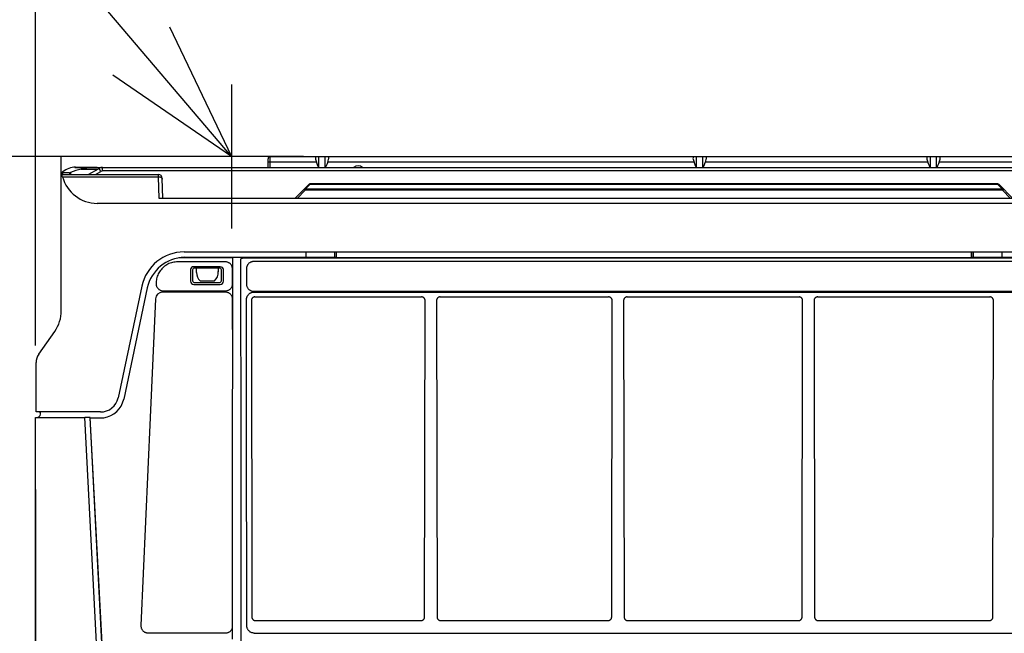
# Model space of a CAD drawing. Extents: x -987 to 1018, y -477 to 557.
# Drawn here: x -404 to -130, y -132 to 38 of the extents above; entities that cross this region are included whole.
import ezdxf

# ---------------------------------------------------------------- set-up
doc = ezdxf.new("R2010")
doc.units = 0
doc.header["$LTSCALE"] = 20
doc.header["$MEASUREMENT"] = 0
doc.linetypes.add('DASHDOT', pattern=[5.5, 4, -0.6, 0.3, -0.6])
for name, color, linetype in [('DETAIL', 5, 'CONTINUOUS'), ('NOTE', 4, 'CONTINUOUS'), ('OUTLINE', 3, 'CONTINUOUS'), ('SIZE', 32, 'CONTINUOUS')]:
    doc.layers.add(name, color=color, linetype=linetype)

msp = doc.modelspace()

# ---------------------------------------------------------------- linework, layer by layer
at = {"layer": 'DETAIL', "linetype": 'CONTINUOUS'}
for p, q in [((-334.29, 0), (-284.09, 0)), ((-334.29, -3), (-334.29, 0)), ((-320.76, -3), (-320.76, 0)), ((-320.76, -3), (-320.76, 0)), ((-319.03, -3), (-319.03, 0)), ((-319.03, -3), (-319.03, 0)), ((-284.09, 0), (-126.94, 0)), ((-215.8, -3), (-215.8, 0)), ((-214.06, -3), (-214.06, 0)), ((-150.82, -3), (-150.82, 0)), ((-149.09, -3), (-149.09, 0)), ((-334.29, 0), (-392.37, 0)), ((-392.37, -5), (-392.37, 0)), ((-334.89, -3), (-334.89, -0.6)), ((-334.29, -1.5), (-334.89, -1.5)), ((-321.49, -1.5), (-334.29, -1.5)), ((-294.62, -1.5), (-318.3, -1.5)), ((-216.53, -1.5), (-294.62, -1.5)), ((-151.55, -1.5), (-213.33, -1.5)), ((-126.94, -1.5), (-148.35, -1.5)), ((-392.37, -42.83), (-392.37, -5)), ((-392.37, -5), (-365.35, -5)), ((-392.32, -5), (-392.32, -4.5)), ((-392.07, -4.5), (-392.32, -4.5)), ((-390.12, -4.49), (-392.07, -4.5)), ((-392.07, -4.5), (-392.07, -5)), ((-390.12, -4.49), (-390.12, -5)), ((-389.83, -4.42), (-389.83, -5)), ((-388.4, -2.93), (-388.87, -2.93)), ((-388.59, -3), (383.7, -3.01)), ((-386.96, -3.5), (-382.28, -3.5)), ((-384.87, -5), (-381.88, -3.27)), ((-382.91, -5), (-381.38, -4.12)), ((-382.38, -3.01), (-382.38, -2.92)), ((-381.38, -4.12), (-381.88, -3.27)), ((-380.88, -3.98), (-380.88, -3)), ((380.88, -3.98), (-380.88, -3.98)), ((-365.34, -5.58), (-365.35, -5)), ((-392.03, -5.58), (-365.34, -5.58)), ((-365.13, -11.6), (-365.34, -5.58)), ((-364.15, -11.6), (-364.35, -5.96)), ((-327.48, -11.6), (-323.61, -7.72)), ((-324.56, -9.02), (-323.26, -7.72)), ((-323.26, -7.72), (-323.61, -7.72)), ((-132.09, -7.58), (-323.26, -7.58)), ((-323.26, -7.72), (-323.26, -7.59)), ((-132.09, -7.72), (-323.26, -7.72)), ((-132.09, -7.72), (-132.09, -7.58)), ((-132.09, -7.72), (-130.8, -9.02)), ((-132.09, -7.72), (-131.74, -7.72)), ((-131.74, -7.72), (-127.87, -11.6)), ((-326.79, -11.6), (-324.56, -9.36)), ((-324.56, -9.02), (-324.91, -9.02)), ((-324.91, -9.02), (-324.56, -9.36)), ((-130.8, -9.02), (-324.56, -9.02)), ((-324.56, -9.36), (-324.56, -9.02)), ((-130.8, -9.36), (-324.56, -9.36)), ((-130.8, -9.02), (-130.8, -9.36)), ((-130.8, -9.36), (-130.44, -9.02)), ((-130.44, -9.02), (-130.8, -9.02)), ((-130.8, -9.36), (-128.56, -11.6)), ((-31.85, -13), (-382.38, -13)), ((-32.72, -11.6), (-365.13, -11.6)), ((-358.25, -26.49), (-30.83, -26.49)), ((-324.39, -26.49), (-324.39, -27.99)), ((-316.4, -26.49), (-316.4, -27.99)), ((-316.36, -28.02), (-316.36, -26.49)), ((-315.86, -28.03), (-315.86, -26.49)), ((-139.49, -26.49), (-139.49, -28.03)), ((-138.99, -26.49), (-138.99, -28.02)), ((-138.95, -26.49), (-138.95, -27.99)), ((-130.96, -26.49), (-130.96, -27.99)), ((-346.77, -29.26), (-360.05, -29.26)), ((-344.7, -28.14), (-359.72, -28.14)), ((-358.17, -27.99), (-316.4, -27.99)), ((-344.74, -56.7), (-344.7, -28.14)), ((-342.52, -28.71), (-342.52, -38.59)), ((272.54, -28.21), (-342.02, -28.21)), ((-338.81, -29.07), (269.34, -29.07)), ((-316.36, -28.02), (-316.4, -27.99)), ((-315.86, -28.03), (-139.49, -28.03)), ((-138.99, -28.02), (-138.95, -27.99)), ((-138.95, -27.99), (-100.97, -27.99)), ((-356.5, -31.37), (-356.5, -34.62)), ((-355.88, -31.49), (-355.88, -34.49)), ((-348.23, -30.65), (-355.54, -30.65)), ((-348.22, -30.65), (-355.53, -30.65)), ((-348.38, -30.99), (-355.38, -30.99)), ((-354.78, -32.22), (-354.78, -30.99)), ((-348.78, -30.99), (-348.78, -31.99)), ((-347.88, -34.49), (-347.88, -31.49)), ((-347.26, -34.62), (-347.26, -31.37)), ((-344.77, -35.32), (-344.78, -31.25)), ((-340.81, -35.51), (-340.81, -31.07)), ((-366.02, -34.97), (-366.03, -35.23)), ((-355.52, -35.5), (-348.26, -35.5)), ((-355.51, -35.5), (-348.25, -35.5)), ((-355.38, -34.99), (-348.38, -34.99)), ((-353.79, -34.55), (-349.76, -34.55)), ((-369.98, -35.99), (-376.58, -67.02)), ((-368.47, -36.46), (-375.03, -67.44)), ((-346.76, -37.67), (-364.24, -37.67)), ((-364.04, -37.31), (-346.77, -37.31)), ((-338.88, -37.67), (269.4, -37.67)), ((269.34, -37.5), (-338.81, -37.5)), ((-366.23, -39.57), (-367.71, -72.48)), ((-344.74, -56.7), (-344.77, -39.66)), ((-342.52, -38.59), (-342.47, -72.47)), ((-340.87, -72.48), (-340.87, -39.66)), ((-339.54, -40), (-339.41, -127.96)), ((-338.55, -39), (-292.25, -39)), ((-291.39, -127.96), (-291.25, -40)), ((-288.06, -40), (-287.93, -127.96)), ((-287.07, -39), (-240.26, -39)), ((-239.4, -127.96), (-239.27, -40)), ((-236.08, -40), (-235.94, -127.96)), ((-235.08, -39), (-187.33, -39)), ((-186.47, -127.96), (-186.34, -40)), ((-183.14, -40), (-183.01, -127.96)), ((-182.15, -39), (-134.3, -39)), ((-133.44, -127.96), (-133.3, -40)), ((-398.65, -54.95), (-394.18, -48.57)), ((-399.37, -70.98), (-399.37, -57.24)), ((-344.81, -72.48), (-344.74, -56.7)), ((-381.47, -70.98), (-399.37, -70.98)), ((-398.53, -70.98), (-398.14, -70.99)), ((-398.19, -71.56), (-398.13, -70.98)), ((-399.57, -290.79), (-399.57, -72.48)), ((-399.57, -72.48), (-385.87, -72.48)), ((-398.17, -71.43), (-398.17, -71.43)), ((-374.87, -282.47), (-385.87, -72.48)), ((-384.37, -72.54), (-385.87, -72.54)), ((-384.36, -72.56), (-384.37, -72.54)), ((-380.39, -148.57), (-384.37, -72.54)), ((-384.36, -72.57), (-384.36, -72.56)), ((-384.35, -72.57), (-384.36, -72.57)), ((-384.35, -72.58), (-384.35, -72.57)), ((-384.32, -72.59), (-384.35, -72.58)), ((-384.35, -72.58), (-380.53, -72.58)), ((-384.32, -72.59), (-381.34, -72.59)), ((-380.34, -148.58), (-384.32, -72.59)), ((-381.34, -72.59), (-381.35, -72.58)), ((-367.71, -72.48), (-370.24, -130.31)), ((-344.81, -130.4), (-344.81, -72.48)), ((-342.47, -72.47), (-342.47, -148.41)), ((-340.78, -130.44), (-340.87, -72.48)), ((-344.77, -134.11), (-344.77, -130.83)), ((-338.41, -128.96), (-292.38, -128.96)), ((-286.93, -128.96), (-240.4, -128.96)), ((-234.95, -128.96), (-187.47, -128.96)), ((-182.01, -128.96), (-134.43, -128.96)), ((-368.25, -132.39), (-346.71, -132.39)), ((-338.79, -132.43), (269.31, -132.43))]:
    msp.add_line(p, q, dxfattribs=at)
at = {"layer": 'DETAIL', "linetype": 'DASHDOT'}
msp.add_line((-325.07, 0), (-365.07, 0), dxfattribs=at)
at = {"layer": 'DETAIL', "linetype": 'CONTINUOUS'}
for centre, radius, start, end in [((-321.19, -0.49), 0.573, 121.4986, 202.0251), ((-318.56, -0.47), 0.54, 334.9646, 61.5117), ((-216.23, -0.49), 0.573, 121.4986, 202.0251), ((-213.59, -0.47), 0.54, 334.9646, 61.5117), ((-151.25, -0.49), 0.573, 121.4986, 202.0251), ((-148.61, -0.47), 0.54, 334.9646, 61.5117), ((-334.29, -0.6), 0.6, 90, 180), ((-310.36, 2.17), 11.72, 194.1908, 206.1692), ((-329.43, 2.17), 11.72, 333.8308, 345.8092), ((-309.9, -4.8), 2.2, 54.9429, 125.0571), ((-205.4, 2.17), 11.72, 194.1908, 206.1692), ((-224.47, 2.17), 11.72, 333.8308, 345.8092), ((-140.42, 2.17), 11.72, 194.1908, 206.1692), ((-159.49, 2.17), 11.72, 333.8308, 345.8092), ((-388.24, -8.91), 6, 96.0083, 132.7809), ((-394.17, -6.1), 2.2, 13.5685, 28.0222), ((-390.11, -3.52), 0.97, 269.4927, 281.8046), ((-382.47, -22.38), 19.41, 93.6413, 112.2725), ((-386.13, 763.22), 766.15, 269.83, 270.2806), ((-380.88, -5), 2, 90, 120), ((-380.88, -4.98), 1, 90.0007, 119.9993), ((-365.35, -6), 1, 2, 90), ((-382.38, -3), 10, 194.9857, 270), ((-323.26, -8.08), 0.5, 90.0099, 135), ((-132.09, -8.08), 0.5, 45, 90), ((-358.25, -38.49), 12, 90, 168), ((-357.89, -38.82), 10.84, 91.457, 167.3922), ((-355.63, -31.53), 0.881, 83.4785, 169.6568), ((-355.38, -31.49), 0.497, 89.9369, 180.1506), ((-351.18, -32.07), 3.6, 182.3462, 223.4797), ((-351.78, -32.3), 3.02, 311.9214, 6.4016), ((-348.38, -31.49), 0.497, 359.8494, 90.0631), ((-348.12, -31.53), 0.88, 10.3011, 96.5636), ((-355.54, -34.55), 0.96, 184.6994, 272.2275), ((-355.38, -34.49), 0.498, 179.9726, 270.1149), ((-348.38, -34.49), 0.498, 269.8851, 0.0274), ((-348.18, -34.58), 0.929, 265.9321, 357.1402), ((-364.24, -39.66), 1.99, 89.9205, 177.4921), ((-402.37, -42.83), 10, 325, 0), ((-395.37, -57.24), 4, 145, 180), ((-381.47, -65.98), 5, 270, 348), ((-381.5, -66.03), 6.62, 278.4135, 347.716), ((-399.18, -71.48), 1, 269.9999, 355)]:
    msp.add_arc(centre, radius, start, end, dxfattribs=at)
for points in [[(-392.3, -5), (-392.27, -5), (-392.25, -5.04), (-392.23, -5.07)], [(-389.83, -4.42), (-389.83, -4.45), (-389.88, -4.46), (-389.91, -4.47)]]:
    msp.add_open_spline(points, degree=3, dxfattribs=at)
for points, knots in [([(-365.34, -5.58), (-365.27, -5.58), (-365.15, -5.59), (-364.96, -5.62), (-364.79, -5.68), (-364.64, -5.77), (-364.51, -5.87), (-364.42, -5.99), (-364.36, -6.12), (-364.34, -6.21), (-364.34, -6.26)], [0, 0, 0, 0, 0.192194, 0.380419, 0.56155, 0.733202, 0.894105, 1.044478, 1.186306, 1.3233, 1.3233, 1.3233, 1.3233]), ([(-360.05, -29.26), (-360.28, -29.26), (-360.75, -29.29), (-361.44, -29.41), (-362.12, -29.61), (-362.76, -29.89), (-363.37, -30.25), (-363.93, -30.67), (-364.44, -31.16), (-364.88, -31.7), (-365.26, -32.29), (-365.57, -32.92), (-365.81, -33.58), (-365.96, -34.27), (-366.01, -34.74), (-366.02, -34.97)], [0, 0, 0, 0, 0.696684, 1.399528, 2.103987, 2.806678, 3.506684, 4.206551, 4.907111, 5.606972, 6.306999, 7.009738, 7.714191, 8.416936, 9.113463, 9.113463, 9.113463, 9.113463]), ([(-344.78, -31.25), (-344.78, -31.15), (-344.8, -30.94), (-344.87, -30.63), (-344.99, -30.34), (-345.16, -30.08), (-345.36, -29.84), (-345.6, -29.64), (-345.86, -29.47), (-346.15, -29.35), (-346.46, -29.28), (-346.67, -29.26), (-346.77, -29.26)], [0, 0, 0, 0, 0.309031, 0.622807, 0.937943, 1.251129, 1.561255, 1.871255, 2.184241, 2.499449, 2.81078, 3.123433, 3.123433, 3.123433, 3.123433]), ([(-342.52, -28.71), (-342.52, -28.67), (-342.51, -28.6), (-342.47, -28.49), (-342.41, -28.39), (-342.33, -28.31), (-342.24, -28.25), (-342.13, -28.22), (-342.06, -28.21), (-342.02, -28.21)], [0, 0, 0, 0, 0.111249, 0.2230066, 0.3347505, 0.4464686, 0.5580925, 0.6696107, 0.7810267, 0.7810267, 0.7810267, 0.7810267]), ([(-340.81, -31.07), (-340.81, -30.97), (-340.79, -30.78), (-340.73, -30.5), (-340.63, -30.23), (-340.5, -29.98), (-340.33, -29.76), (-340.12, -29.56), (-339.9, -29.39), (-339.65, -29.25), (-339.38, -29.15), (-339.1, -29.09), (-338.91, -29.07), (-338.81, -29.07)], [0, 0, 0, 0, 0.284109, 0.56854, 0.854422, 1.138943, 1.421936, 1.704255, 1.986888, 2.270827, 2.556435, 2.842507, 3.127028, 3.127028, 3.127028, 3.127028]), ([(-315.86, -28.03), (-315.9, -28.03), (-315.97, -28.03), (-316.07, -28.03), (-316.16, -28.03), (-316.24, -28.03), (-316.3, -28.02), (-316.34, -28.03), (-316.36, -28.02)], [0, 0, 0, 0, 0.1075404, 0.2100568, 0.3027575, 0.381307, 0.4420338, 0.4997611, 0.4997611, 0.4997611, 0.4997611]), ([(-138.99, -28.02), (-139.01, -28.03), (-139.05, -28.02), (-139.12, -28.03), (-139.19, -28.03), (-139.29, -28.03), (-139.39, -28.03), (-139.46, -28.03), (-139.49, -28.03)], [0, 0, 0, 0, 0.0577272, 0.1184541, 0.1970036, 0.2897042, 0.3922206, 0.4997611, 0.4997611, 0.4997611, 0.4997611]), ([(-366.03, -35.23), (-366.04, -35.33), (-366.03, -35.52), (-365.98, -35.81), (-365.89, -36.09), (-365.75, -36.36), (-365.58, -36.59), (-365.38, -36.8), (-365.15, -36.98), (-364.9, -37.13), (-364.62, -37.23), (-364.33, -37.3), (-364.14, -37.31), (-364.04, -37.31)], [0, 0, 0, 0, 0.29181, 0.585938, 0.880103, 1.172595, 1.4636, 1.75409, 2.045172, 2.337799, 2.631942, 2.925787, 3.216947, 3.216947, 3.216947, 3.216947]), ([(-346.77, -37.31), (-346.66, -37.31), (-346.45, -37.3), (-346.15, -37.22), (-345.86, -37.1), (-345.59, -36.94), (-345.35, -36.73), (-345.15, -36.5), (-344.98, -36.23), (-344.86, -35.94), (-344.79, -35.63), (-344.77, -35.42), (-344.77, -35.32)], [0, 0, 0, 0, 0.313251, 0.625172, 0.940995, 1.254585, 1.565173, 1.875886, 2.189676, 2.505426, 2.819811, 3.12951, 3.12951, 3.12951, 3.12951]), ([(-338.81, -37.5), (-338.91, -37.5), (-339.1, -37.49), (-339.38, -37.43), (-339.65, -37.33), (-339.9, -37.19), (-340.12, -37.02), (-340.33, -36.82), (-340.5, -36.59), (-340.63, -36.34), (-340.73, -36.08), (-340.79, -35.8), (-340.81, -35.61), (-340.81, -35.51)], [0, 0, 0, 0, 0.284521, 0.570592, 0.856201, 1.14014, 1.422773, 1.705092, 1.988085, 2.272606, 2.558488, 2.842919, 3.127028, 3.127028, 3.127028, 3.127028]), ([(-344.77, -39.66), (-344.77, -39.56), (-344.78, -39.35), (-344.86, -39.04), (-344.98, -38.75), (-345.14, -38.48), (-345.35, -38.25), (-345.58, -38.04), (-345.85, -37.88), (-346.14, -37.76), (-346.45, -37.69), (-346.66, -37.67), (-346.76, -37.67)], [0, 0, 0, 0, 0.309031, 0.622807, 0.937943, 1.251129, 1.561255, 1.871255, 2.184241, 2.499449, 2.81078, 3.123433, 3.123433, 3.123433, 3.123433]), ([(-340.87, -39.66), (-340.87, -39.57), (-340.86, -39.38), (-340.8, -39.1), (-340.7, -38.83), (-340.56, -38.58), (-340.39, -38.35), (-340.19, -38.15), (-339.96, -37.98), (-339.71, -37.85), (-339.44, -37.75), (-339.16, -37.68), (-338.97, -37.67), (-338.88, -37.67)], [0, 0, 0, 0, 0.284521, 0.570592, 0.856201, 1.14014, 1.422773, 1.705092, 1.988085, 2.272606, 2.558488, 2.842919, 3.127028, 3.127028, 3.127028, 3.127028]), ([(-338.55, -39), (-338.61, -39), (-338.72, -39.01), (-338.89, -39.05), (-339.05, -39.13), (-339.19, -39.23), (-339.32, -39.35), (-339.41, -39.49), (-339.49, -39.65), (-339.53, -39.82), (-339.54, -39.94), (-339.54, -40)], [0, 0, 0, 0, 0.17421, 0.347884, 0.521164, 0.694233, 0.867303, 1.040583, 1.214259, 1.388469, 1.563292, 1.563292, 1.563292, 1.563292]), ([(-291.25, -40), (-291.25, -39.94), (-291.26, -39.82), (-291.31, -39.65), (-291.38, -39.49), (-291.48, -39.35), (-291.6, -39.23), (-291.75, -39.13), (-291.9, -39.05), (-292.07, -39.01), (-292.19, -39), (-292.25, -39)], [0, 0, 0, 0, 0.174823, 0.349034, 0.522709, 0.695989, 0.869059, 1.042128, 1.215408, 1.389082, 1.563292, 1.563292, 1.563292, 1.563292]), ([(-287.07, -39), (-287.12, -39), (-287.24, -39.01), (-287.41, -39.05), (-287.57, -39.13), (-287.71, -39.23), (-287.83, -39.35), (-287.93, -39.49), (-288.01, -39.65), (-288.05, -39.82), (-288.06, -39.94), (-288.06, -40)], [0, 0, 0, 0, 0.17421, 0.347884, 0.521164, 0.694233, 0.867303, 1.040583, 1.214259, 1.388469, 1.563292, 1.563292, 1.563292, 1.563292]), ([(-239.27, -40), (-239.27, -39.94), (-239.28, -39.82), (-239.32, -39.65), (-239.4, -39.49), (-239.5, -39.35), (-239.62, -39.23), (-239.76, -39.13), (-239.92, -39.05), (-240.09, -39.01), (-240.21, -39), (-240.26, -39)], [0, 0, 0, 0, 0.174823, 0.349035, 0.522712, 0.695993, 0.869062, 1.042131, 1.21541, 1.389083, 1.563292, 1.563292, 1.563292, 1.563292]), ([(-235.08, -39), (-235.14, -39), (-235.26, -39.01), (-235.43, -39.05), (-235.58, -39.13), (-235.73, -39.23), (-235.85, -39.35), (-235.95, -39.49), (-236.02, -39.65), (-236.07, -39.82), (-236.08, -39.94), (-236.08, -40)], [0, 0, 0, 0, 0.174209, 0.347882, 0.521161, 0.69423, 0.8673, 1.04058, 1.214257, 1.388469, 1.563292, 1.563292, 1.563292, 1.563292]), ([(-186.34, -40), (-186.34, -39.94), (-186.35, -39.82), (-186.39, -39.65), (-186.46, -39.49), (-186.56, -39.35), (-186.69, -39.23), (-186.83, -39.13), (-186.99, -39.05), (-187.16, -39.01), (-187.27, -39), (-187.33, -39)], [0, 0, 0, 0, 0.174823, 0.349034, 0.522709, 0.695989, 0.869059, 1.042128, 1.215408, 1.389082, 1.563292, 1.563292, 1.563292, 1.563292]), ([(-182.15, -39), (-182.21, -39), (-182.32, -39.01), (-182.49, -39.05), (-182.65, -39.13), (-182.79, -39.23), (-182.92, -39.35), (-183.02, -39.49), (-183.09, -39.65), (-183.13, -39.82), (-183.14, -39.94), (-183.14, -40)], [0, 0, 0, 0, 0.17421, 0.347884, 0.521164, 0.694233, 0.867303, 1.040583, 1.214259, 1.388469, 1.563292, 1.563292, 1.563292, 1.563292]), ([(-133.3, -40), (-133.3, -39.94), (-133.31, -39.82), (-133.36, -39.65), (-133.43, -39.49), (-133.53, -39.35), (-133.65, -39.23), (-133.8, -39.13), (-133.95, -39.05), (-134.12, -39.01), (-134.24, -39), (-134.3, -39)], [0, 0, 0, 0, 0.174823, 0.349035, 0.522712, 0.695993, 0.869062, 1.042131, 1.21541, 1.389083, 1.563292, 1.563292, 1.563292, 1.563292]), ([(-339.41, -127.96), (-339.41, -128.02), (-339.4, -128.14), (-339.35, -128.31), (-339.28, -128.46), (-339.18, -128.61), (-339.06, -128.73), (-338.91, -128.83), (-338.76, -128.9), (-338.59, -128.95), (-338.47, -128.96), (-338.41, -128.96)], [0, 0, 0, 0, 0.173872, 0.347397, 0.520675, 0.693836, 0.867021, 1.040371, 1.214006, 1.388011, 1.56243, 1.56243, 1.56243, 1.56243]), ([(-292.38, -128.96), (-292.33, -128.96), (-292.21, -128.95), (-292.04, -128.9), (-291.88, -128.83), (-291.74, -128.73), (-291.62, -128.61), (-291.52, -128.46), (-291.44, -128.31), (-291.4, -128.14), (-291.39, -128.02), (-291.39, -127.96)], [0, 0, 0, 0, 0.174419, 0.348424, 0.522059, 0.695409, 0.868594, 1.041755, 1.215033, 1.388558, 1.56243, 1.56243, 1.56243, 1.56243]), ([(-287.93, -127.96), (-287.93, -128.02), (-287.92, -128.14), (-287.87, -128.31), (-287.8, -128.46), (-287.7, -128.61), (-287.57, -128.73), (-287.43, -128.83), (-287.27, -128.9), (-287.1, -128.95), (-286.99, -128.96), (-286.93, -128.96)], [0, 0, 0, 0, 0.173872, 0.347398, 0.520677, 0.693838, 0.867024, 1.040373, 1.214006, 1.388011, 1.56243, 1.56243, 1.56243, 1.56243]), ([(-240.4, -128.96), (-240.34, -128.96), (-240.23, -128.95), (-240.06, -128.9), (-239.9, -128.83), (-239.76, -128.73), (-239.63, -128.61), (-239.53, -128.46), (-239.46, -128.31), (-239.41, -128.14), (-239.4, -128.02), (-239.4, -127.96)], [0, 0, 0, 0, 0.174419, 0.348424, 0.522057, 0.695406, 0.868592, 1.041753, 1.215032, 1.388558, 1.56243, 1.56243, 1.56243, 1.56243]), ([(-235.94, -127.96), (-235.94, -128.02), (-235.93, -128.14), (-235.89, -128.31), (-235.81, -128.46), (-235.71, -128.61), (-235.59, -128.73), (-235.45, -128.83), (-235.29, -128.9), (-235.12, -128.95), (-235, -128.96), (-234.95, -128.96)], [0, 0, 0, 0, 0.173872, 0.347398, 0.520677, 0.693838, 0.867024, 1.040373, 1.214006, 1.388011, 1.56243, 1.56243, 1.56243, 1.56243]), ([(-187.47, -128.96), (-187.41, -128.96), (-187.29, -128.95), (-187.12, -128.9), (-186.97, -128.83), (-186.82, -128.73), (-186.7, -128.61), (-186.6, -128.46), (-186.53, -128.31), (-186.48, -128.14), (-186.47, -128.02), (-186.47, -127.96)], [0, 0, 0, 0, 0.174419, 0.348424, 0.522057, 0.695406, 0.868592, 1.041753, 1.215032, 1.388558, 1.56243, 1.56243, 1.56243, 1.56243]), ([(-183.01, -127.96), (-183.01, -128.02), (-183, -128.14), (-182.95, -128.31), (-182.88, -128.46), (-182.78, -128.61), (-182.66, -128.73), (-182.51, -128.83), (-182.36, -128.9), (-182.19, -128.95), (-182.07, -128.96), (-182.01, -128.96)], [0, 0, 0, 0, 0.173872, 0.347398, 0.520677, 0.693838, 0.867024, 1.040373, 1.214006, 1.388011, 1.56243, 1.56243, 1.56243, 1.56243]), ([(-134.43, -128.96), (-134.38, -128.96), (-134.26, -128.95), (-134.09, -128.9), (-133.93, -128.83), (-133.79, -128.73), (-133.67, -128.61), (-133.57, -128.46), (-133.49, -128.31), (-133.45, -128.14), (-133.44, -128.02), (-133.44, -127.96)], [0, 0, 0, 0, 0.174419, 0.348424, 0.522057, 0.695406, 0.868592, 1.041753, 1.215032, 1.388558, 1.56243, 1.56243, 1.56243, 1.56243]), ([(-370.24, -130.31), (-370.24, -130.41), (-370.24, -130.6), (-370.19, -130.89), (-370.09, -131.17), (-369.96, -131.43), (-369.79, -131.67), (-369.59, -131.88), (-369.36, -132.06), (-369.1, -132.21), (-368.83, -132.31), (-368.54, -132.38), (-368.34, -132.39), (-368.25, -132.39)], [0, 0, 0, 0, 0.290968, 0.584432, 0.878132, 1.170356, 1.461293, 1.751899, 2.043225, 2.336137, 2.630545, 2.924631, 3.216016, 3.216016, 3.216016, 3.216016]), ([(-346.71, -132.39), (-346.61, -132.39), (-346.41, -132.38), (-346.12, -132.31), (-345.84, -132.2), (-345.58, -132.05), (-345.35, -131.86), (-345.14, -131.64), (-344.98, -131.4), (-344.85, -131.12), (-344.79, -130.93), (-344.77, -130.83)], [0, 0, 0, 0, 0.29911, 0.596796, 0.898145, 1.197906, 1.494709, 1.790815, 2.089087, 2.389507, 2.689669, 2.689669, 2.689669, 2.689669]), ([(-344.77, -130.83), (-344.78, -130.78), (-344.79, -130.69), (-344.81, -130.54), (-344.81, -130.44), (-344.81, -130.4)], [0, 0, 0, 0, 0.1552152, 0.3011446, 0.4394821, 0.4394821, 0.4394821, 0.4394821]), ([(-338.79, -132.43), (-338.89, -132.43), (-339.1, -132.41), (-339.41, -132.34), (-339.7, -132.22), (-339.97, -132.05), (-340.2, -131.85), (-340.41, -131.61), (-340.57, -131.35), (-340.69, -131.06), (-340.77, -130.75), (-340.78, -130.54), (-340.78, -130.44)], [0, 0, 0, 0, 0.311467, 0.625841, 0.940303, 1.252841, 1.563851, 1.874471, 2.185967, 2.49933, 2.813387, 3.12561, 3.12561, 3.12561, 3.12561])]:
    msp.add_open_spline(points, degree=3, knots=knots, dxfattribs=at)
at = {"layer": 'NOTE', "color": 4, "linetype": 'CONTINUOUS'}
for p, q in [((-345.07, 0), (-439.9, 111.91)), ((-362.27, 36.11), (-345.07, 0)), ((-345.07, 0), (-378.02, 22.67))]:
    msp.add_line(p, q, dxfattribs=at)
at = {"layer": 'NOTE', "color": 4, "linetype": 'DASHDOT'}
msp.add_line((-345.07, 20), (-345.07, -20), dxfattribs=at)
at = {"layer": 'OUTLINE', "linetype": 'CONTINUOUS'}
for p, q in [((-334.29, 0), (-284.09, 0)), ((-284.09, 0), (-126.94, 0)), ((-334.29, 0), (-392.37, 0)), ((-392.37, -5), (-392.37, 0)), ((-392.37, -42.83), (-392.37, -5)), ((-398.65, -54.95), (-394.18, -48.57)), ((-399.37, -70.98), (-399.37, -57.24)), ((-398.14, -70.98), (-399.37, -70.98)), ((-398.53, -70.98), (-398.14, -70.99)), ((-398.19, -71.56), (-398.13, -70.98)), ((-399.57, -290.79), (-399.57, -72.48)), ((-399.57, -72.48), (-399.18, -72.48)), ((-398.17, -71.43), (-398.17, -71.43))]:
    msp.add_line(p, q, dxfattribs=at)
at = {"layer": 'OUTLINE', "linetype": 'DASHDOT'}
msp.add_line((-325.07, 0), (-365.07, 0), dxfattribs=at)
at = {"layer": 'OUTLINE', "linetype": 'CONTINUOUS'}
for centre, radius, start, end in [((-402.37, -42.83), 10, 325, 0), ((-395.37, -57.24), 4, 145, 180), ((-399.18, -71.48), 1, 269.9999, 355)]:
    msp.add_arc(centre, radius, start, end, dxfattribs=at)
at = {"layer": 'SIZE', "linetype": 'CONTINUOUS'}
for p, q in [((-399.57, -52.48), (-399.57, 258.31)), ((-354.29, 0), (-557.92, 0)), ((-399.57, -92.48), (-399.57, -476.97))]:
    msp.add_line(p, q, dxfattribs=at)

doc.saveas('drawing.dxf')
